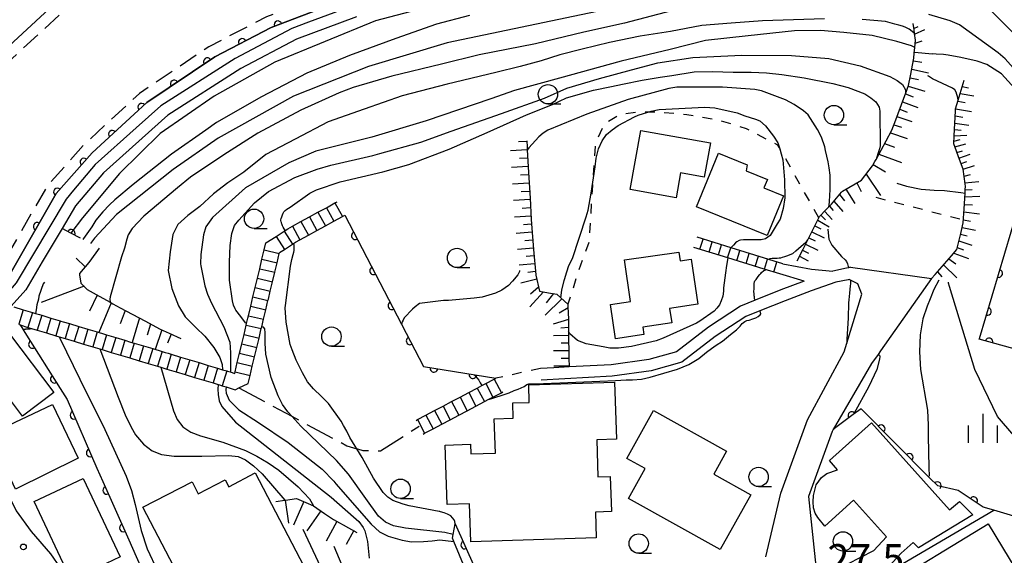
# Model space of a CAD drawing. Extents: x -10000 to -8000, y 97499 to 99000.
# Drawn here: x -8665 to -8538, y 98798 to 98868 of the extents above; entities that cross this region are included whole.
import ezdxf

# ---------------------------------------------------------------- set-up
doc = ezdxf.new("R2010")
doc.units = 0
for name, pattern in [('E', [5, 3.75, -1.25]), ('G', [3.75, 2.5, -1.25]), ('I', [2.5, 1.25, -1.25])]:
    doc.linetypes.add(name, pattern=pattern)
for name, color, linetype in [('2101000', 3, 'Continuous'), ('2103000', 6, 'E'), ('2213000', 2, 'G'), ('2214000', 3, 'Continuous'), ('2214990', 3, 'Continuous'), ('3001000', 3, 'Continuous'), ('3002000', 6, 'Continuous'), ('6101110', 2, 'Continuous'), ('6101990', 2, 'Continuous'), ('6110000', 4, 'Continuous'), ('6110110', 4, 'Continuous'), ('6110120', 2, 'Continuous'), ('6130990', 4, 'Continuous'), ('6301000', 2, 'I'), ('6331000', 2, 'Continuous'), ('6334000', 2, 'Continuous'), ('7101000', 4, 'Continuous'), ('7102000', 2, 'Continuous'), ('7201110', 2, 'Continuous'), ('7201990', 2, 'Continuous'), ('7312000', 4, 'Continuous')]:
    doc.layers.add(name, color=color, linetype=linetype)
doc.layers.get('0').off()
doc.styles.add('ROMANS', font='romans')

# ---------------------------------------------------------------- blocks, each defined once
blk = doc.blocks.new('633100')
at = {"layer": '6331000'}
blk.add_lwpolyline([(0, -0.5), (0.67, -0.5)], dxfattribs=at)
blk.add_circle((0, 0), 0.5, dxfattribs=at)
blk = doc.blocks.new('633400')
at = {"layer": '6334000'}
for points in [[(0, -0.75), (0, 0.75)], [(-0.75, -0.75), (-0.75, 0.15)], [(0.75, -0.75), (0.75, 0.15)]]:
    blk.add_lwpolyline(points, dxfattribs=at)
blk = doc.blocks.new('M07')
blk.add_arc((0, 0), 0.5, 180, 0)

msp = doc.modelspace()

# ---------------------------------------------------------------- linework, layer by layer
at = {"layer": '2101000', "flags": 128}
for points in [[(-8395.37, 98922.29), (-8422.38, 98918.73), (-8477.55, 98910.69), (-8520.21, 98904.14), (-8525.08, 98904.41), (-8535.44, 98902.91), (-8535.35, 98901.81), (-8577.58, 98895.45), (-8600.28, 98892.05), (-8617.93, 98888.99), (-8629.01, 98886.07), (-8639.15, 98882.95), (-8648.75, 98877.96), (-8659.48, 98870.72), (-8668.16, 98862.72), (-8674.59, 98855.46), (-8680.72, 98844.78), (-8684.64, 98837.65), (-8689.5, 98828.82), (-8693.03, 98833.91), (-8696.42, 98847.94), (-8703.44, 98862.56)], [(-8669.27, 98829.3), (-8668.38, 98830.93), (-8665.97, 98835.32), (-8660.3, 98845.2), (-8655.65, 98850.46), (-8648.6, 98856.95), (-8639.79, 98862.89), (-8632.49, 98866.69), (-8624.56, 98869.7)], [(-8621.94, 98869.5), (-8627.68, 98867.36), (-8629.83, 98866.55), (-8637.17, 98862.67), (-8646.77, 98856.55), (-8649.96, 98853.69), (-8655.26, 98848.93), (-8658.05, 98845.63), (-8659.04, 98844.45), (-8665.47, 98833.61), (-8667.93, 98830.82), (-8669.27, 98829.3)], [(-8621.45, 98868.08), (-8629.22, 98865.18), (-8636.41, 98861.37), (-8645.86, 98855.35), (-8654.18, 98847.88), (-8657.81, 98843.58), (-8659.55, 98840.66), (-8662.12, 98836.32), (-8664.25, 98832.72), (-8666.12, 98830.6)], [(-8665.77, 98830.5), (-8664.58, 98830.14), (-8663.38, 98829.78), (-8662.98, 98829.66), (-8662.49, 98829.51), (-8662.18, 98829.42), (-8660.99, 98829.06), (-8659.79, 98828.7), (-8659.7, 98828.67), (-8659.39, 98828.58), (-8658.59, 98828.34), (-8657.39, 98827.98), (-8656.2, 98827.62), (-8655, 98827.26), (-8654.07, 98826.98), (-8653.8, 98826.9), (-8652.61, 98826.54), (-8651.41, 98826.18), (-8650.68, 98825.96), (-8650.21, 98825.82), (-8649.02, 98825.46), (-8647.82, 98825.1), (-8646.62, 98824.74), (-8646.22, 98824.62), (-8645.84, 98824.5), (-8645.43, 98824.38), (-8644.23, 98824.02), (-8643.03, 98823.66), (-8641.83, 98823.3), (-8640.64, 98822.93), (-8639.44, 98822.57), (-8638.8, 98822.38), (-8638.24, 98822.21), (-8638.13, 98822.18), (-8637.81, 98822.08), (-8637.22, 98821.9), (-8637.17, 98822.08), (-8636.88, 98823.29), (-8636.59, 98824.51), (-8636.52, 98824.8), (-8636.3, 98825.72), (-8636.01, 98826.94), (-8635.72, 98828.16), (-8635.67, 98828.36), (-8635.51, 98829.03), (-8635.43, 98829.37), (-8635.14, 98830.59), (-8634.85, 98831.8), (-8634.56, 98833.02), (-8634.27, 98834.23), (-8634.19, 98834.55), (-8633.98, 98835.45), (-8633.69, 98836.67), (-8633.4, 98837.88), (-8633.18, 98838.79), (-8631.86, 98839.64), (-8630.81, 98840.31), (-8630.69, 98840.39), (-8630.36, 98840.6), (-8629.73, 98840.94), (-8628.64, 98841.55), (-8627.54, 98842.15), (-8626.45, 98842.75), (-8625.35, 98843.35), (-8624.26, 98843.96), (-8623.94, 98844.13)], [(-8665.1, 98828.21), (-8664.99, 98828.18), (-8663.96, 98827.86), (-8663.51, 98827.73), (-8662.76, 98827.5), (-8661.56, 98827.14), (-8660.37, 98826.78), (-8659.91, 98826.65), (-8659.17, 98826.42), (-8657.97, 98826.06), (-8656.77, 98825.7), (-8655.58, 98825.34), (-8654.65, 98825.06), (-8654.38, 98824.98), (-8653.18, 98824.62), (-8651.99, 98824.26), (-8650.79, 98823.9), (-8649.59, 98823.54), (-8648.4, 98823.18), (-8647.2, 98822.82), (-8646.78, 98822.7), (-8646, 98822.46), (-8644.8, 98822.1), (-8643.61, 98821.74), (-8642.41, 98821.38), (-8641.21, 98821.02), (-8640.02, 98820.66), (-8639.35, 98820.46), (-8639.2, 98820.41), (-8638.82, 98820.3), (-8638.3, 98820.14), (-8637.14, 98819.79), (-8637.07, 98819.82), (-8636.68, 98820.02), (-8635.47, 98820.61), (-8635.23, 98821.61), (-8634.94, 98822.83), (-8634.65, 98824.04), (-8634.36, 98825.26), (-8634.07, 98826.47), (-8633.86, 98827.33), (-8633.78, 98827.69), (-8633.72, 98827.94), (-8633.49, 98828.91), (-8633.2, 98830.12), (-8632.91, 98831.34), (-8632.86, 98831.52), (-8632.61, 98832.55), (-8632.32, 98833.77), (-8632.03, 98834.99), (-8631.74, 98836.2), (-8631.45, 98837.42), (-8631.42, 98837.54), (-8630.78, 98837.95), (-8629.73, 98838.63), (-8629.61, 98838.71), (-8629.34, 98838.88), (-8628.77, 98839.19), (-8627.67, 98839.79), (-8626.58, 98840.4), (-8625.48, 98841), (-8624.39, 98841.6), (-8623.29, 98842.2), (-8622.98, 98842.38)], [(-8566.3, 98836.08), (-8568.1, 98836.64), (-8572.99, 98838.15), (-8577.4, 98839.52)], [(-8563.54, 98833.85), (-8566.71, 98834.77), (-8568.7, 98835.39), (-8573.42, 98836.85), (-8577.81, 98838.21)], [(-8566.3, 98836.08), (-8562.58, 98835.37), (-8559.83, 98835.14)], [(-8557.53, 98835.64), (-8547.05, 98834.17), (-8553.65, 98824.82), (-8553.97, 98824.36), (-8554.82, 98823.16), (-8559.79, 98814.65), (-8559.94, 98814.39), (-8563, 98805.98), (-8561.59, 98792.84), (-8556.22, 98782.68), (-8554.18, 98779.67), (-8549.71, 98776.45), (-8544.71, 98772.1), (-8544.49, 98771.92), (-8542.46, 98767.59), (-8538.42, 98755.56), (-8535.24, 98753.85)], [(-8557.53, 98835.64), (-8557.81, 98835.58), (-8558.08, 98835.52), (-8559.83, 98835.14)], [(-8563.54, 98833.85), (-8566.55, 98832.7), (-8569.88, 98831.37), (-8571.78, 98830.61), (-8575.91, 98827.9), (-8580.06, 98824.7), (-8583.62, 98823.71), (-8588.53, 98823.02), (-8593.95, 98822.73), (-8595.93, 98822.62), (-8597.65, 98822.52)], [(-8568.49, 98798.14), (-8566.56, 98806.41), (-8563.12, 98815.88), (-8558.37, 98824.69), (-8558.02, 98825.81), (-8556.07, 98832.17), (-8556.62, 98833.49), (-8557.54, 98833.96), (-8557.74, 98834.06), (-8557.87, 98834.03), (-8559.43, 98833.69), (-8562.62, 98832.59), (-8566.01, 98831.3), (-8569.28, 98830), (-8571.08, 98829.28), (-8575.04, 98826.68), (-8579.37, 98823.34), (-8583.32, 98822.24), (-8588.38, 98821.53), (-8597.57, 98821.03)], [(-8667.58, 98828.95), (-8668.04, 98828.44), (-8674.34, 98816.96), (-8671.86, 98814.43), (-8669.88, 98812.22), (-8668.04, 98809.52), (-8666.87, 98806.95), (-8665.48, 98804.12), (-8663.55, 98801.44), (-8661.05, 98798.54), (-8658.54, 98794.91), (-8656.82, 98791.64), (-8656.35, 98788.68)]]:
    msp.add_lwpolyline(points, dxfattribs=at)
at = {"layer": '2103000', "flags": 128}
msp.add_lwpolyline([(-8636.68, 98820.02), (-8629.84, 98816.36), (-8622.72, 98812.54), (-8621.42, 98812.14), (-8621.33, 98812.11), (-8620.65, 98811.9), (-8618.36, 98811.89), (-8613.35, 98815.05)], dxfattribs=at)
at = {"layer": '2213000', "flags": 128}
for points in [[(-8000, 98904.47), (-8000.28, 98904.46), (-8022.96, 98904.8), (-8046.74, 98905.53), (-8074.1, 98906.66), (-8109.32, 98908.22), (-8149.6, 98910), (-8184.07, 98911.55), (-8216.11, 98912.9), (-8220.71, 98913.05), (-8246.88, 98914.36), (-8261.58, 98915.13), (-8292.39, 98916.74), (-8334.34, 98918.3), (-8364.51, 98919.83), (-8386.24, 98920.73), (-8392.72, 98920.96), (-8395.22, 98920.8), (-8422.18, 98917.25), (-8477.33, 98909.2), (-8535.69, 98900.24), (-8577.36, 98893.97), (-8600.05, 98890.57), (-8617.61, 98887.52), (-8628.6, 98884.63), (-8638.58, 98881.56), (-8647.98, 98876.67), (-8658.55, 98869.54), (-8667.09, 98861.67), (-8673.36, 98854.58), (-8679.92, 98843.15), (-8687.95, 98828.54), (-8689.5, 98828.82)], [(-8537.67, 98885.28), (-8537.97, 98886.35), (-8538.34, 98886.54), (-8539.1, 98886.58), (-8575.43, 98881.12), (-8597.97, 98877.74), (-8608.34, 98875.94), (-8618.98, 98873.35), (-8625.09, 98871.11), (-8633.1, 98868.06), (-8640.56, 98864.18), (-8649.54, 98858.14), (-8656.72, 98851.51), (-8661.52, 98846.08), (-8667.28, 98836.05), (-8675.68, 98820.75), (-8675.9, 98819.27), (-8675.72, 98818.51), (-8674.34, 98816.96)]]:
    msp.add_lwpolyline(points, dxfattribs=at)
at = {"layer": '2214000', "flags": 128}
for points in [[(-8665.77, 98830.5), (-8664.58, 98830.14), (-8663.38, 98829.78), (-8662.98, 98829.66), (-8662.49, 98829.51), (-8662.18, 98829.42), (-8660.99, 98829.06), (-8659.79, 98828.7), (-8659.7, 98828.67), (-8659.39, 98828.58), (-8658.59, 98828.34), (-8657.39, 98827.98), (-8656.2, 98827.62), (-8655, 98827.26), (-8654.07, 98826.98), (-8653.8, 98826.9), (-8652.61, 98826.54), (-8651.41, 98826.18), (-8650.68, 98825.96), (-8650.21, 98825.82), (-8649.02, 98825.46), (-8647.82, 98825.1), (-8646.62, 98824.74), (-8646.22, 98824.62), (-8645.84, 98824.5), (-8645.43, 98824.38), (-8644.23, 98824.02), (-8643.03, 98823.66), (-8641.83, 98823.3), (-8640.64, 98822.93), (-8639.44, 98822.57), (-8638.8, 98822.38), (-8638.24, 98822.21), (-8638.13, 98822.18), (-8637.81, 98822.08), (-8637.22, 98821.9), (-8637.17, 98822.08), (-8636.88, 98823.29), (-8636.59, 98824.51), (-8636.52, 98824.8), (-8636.3, 98825.72), (-8636.01, 98826.94), (-8635.72, 98828.16), (-8635.67, 98828.36), (-8635.51, 98829.03), (-8635.43, 98829.37), (-8635.14, 98830.59), (-8634.85, 98831.8), (-8634.56, 98833.02), (-8634.27, 98834.23), (-8634.19, 98834.55), (-8633.98, 98835.45), (-8633.69, 98836.67), (-8633.4, 98837.88), (-8633.18, 98838.79), (-8631.86, 98839.64), (-8630.81, 98840.31), (-8630.69, 98840.39), (-8630.36, 98840.6), (-8629.73, 98840.94), (-8628.64, 98841.55), (-8627.54, 98842.15), (-8626.45, 98842.75), (-8625.35, 98843.35), (-8624.26, 98843.96), (-8623.94, 98844.13)], [(-8665.1, 98828.21), (-8664.99, 98828.18), (-8663.96, 98827.86), (-8663.51, 98827.73), (-8662.76, 98827.5), (-8661.56, 98827.14), (-8660.37, 98826.78), (-8659.91, 98826.65), (-8659.17, 98826.42), (-8657.97, 98826.06), (-8656.77, 98825.7), (-8655.58, 98825.34), (-8654.65, 98825.06), (-8654.38, 98824.98), (-8653.18, 98824.62), (-8651.99, 98824.26), (-8650.79, 98823.9), (-8649.59, 98823.54), (-8648.4, 98823.18), (-8647.2, 98822.82), (-8646.78, 98822.7), (-8646, 98822.46), (-8644.8, 98822.1), (-8643.61, 98821.74), (-8642.41, 98821.38), (-8641.21, 98821.02), (-8640.02, 98820.66), (-8639.35, 98820.46), (-8639.2, 98820.41), (-8638.82, 98820.3), (-8638.3, 98820.14), (-8637.14, 98819.79), (-8637.07, 98819.82), (-8636.68, 98820.02), (-8635.47, 98820.61), (-8635.23, 98821.61), (-8634.94, 98822.83), (-8634.65, 98824.04), (-8634.36, 98825.26), (-8634.07, 98826.47), (-8633.86, 98827.33), (-8633.78, 98827.69), (-8633.72, 98827.94), (-8633.49, 98828.91), (-8633.2, 98830.12), (-8632.91, 98831.34), (-8632.86, 98831.52), (-8632.61, 98832.55), (-8632.32, 98833.77), (-8632.03, 98834.99), (-8631.74, 98836.2), (-8631.45, 98837.42), (-8631.42, 98837.54), (-8630.78, 98837.95), (-8629.73, 98838.63), (-8629.61, 98838.71), (-8629.34, 98838.88), (-8628.77, 98839.19), (-8627.67, 98839.79), (-8626.58, 98840.4), (-8625.48, 98841), (-8624.39, 98841.6), (-8623.29, 98842.2), (-8622.98, 98842.38)], [(-8566.3, 98836.08), (-8568.1, 98836.64), (-8572.99, 98838.15), (-8577.4, 98839.52)], [(-8566.71, 98834.77), (-8568.7, 98835.39), (-8573.42, 98836.85), (-8577.81, 98838.21)], [(-8613.76, 98815.82), (-8613.58, 98815.92), (-8612.47, 98816.5), (-8611.37, 98817.08), (-8610.26, 98817.67), (-8609.15, 98818.25), (-8608.05, 98818.84), (-8606.94, 98819.42), (-8605.84, 98820), (-8605.26, 98820.31), (-8604.73, 98820.59), (-8603.63, 98821.17), (-8603.44, 98821.27)], [(-8612.83, 98814.05), (-8612.64, 98814.15), (-8611.54, 98814.73), (-8610.43, 98815.32), (-8609.33, 98815.9), (-8608.22, 98816.48), (-8607.12, 98817.07), (-8606.01, 98817.65), (-8604.9, 98818.24), (-8604.32, 98818.54), (-8603.8, 98818.82), (-8602.69, 98819.4), (-8602.51, 98819.5)]]:
    msp.add_lwpolyline(points, dxfattribs=at)
at = {"layer": '2214990', "flags": 128}
for points in [[(-8624.26, 98843.96), (-8623.29, 98842.2)], [(-8626.45, 98842.75), (-8625.48, 98841)], [(-8625.35, 98843.35), (-8624.39, 98841.6)], [(-8628.64, 98841.55), (-8627.67, 98839.79)], [(-8627.54, 98842.15), (-8626.58, 98840.4)], [(-8630.81, 98840.31), (-8629.73, 98838.63)], [(-8629.73, 98840.94), (-8628.77, 98839.19)], [(-8631.86, 98839.64), (-8630.78, 98837.95)], [(-8577.03, 98837.97), (-8576.63, 98839.28)], [(-8575.84, 98837.6), (-8575.43, 98838.91)], [(-8633.4, 98837.88), (-8631.45, 98837.42)], [(-8574.64, 98837.23), (-8574.24, 98838.54)], [(-8573.45, 98836.86), (-8573.04, 98838.17)], [(-8572.26, 98836.49), (-8571.85, 98837.8)], [(-8633.69, 98836.67), (-8631.74, 98836.2)], [(-8571.06, 98836.12), (-8570.66, 98837.43)], [(-8569.87, 98835.75), (-8569.46, 98837.06)], [(-8568.68, 98835.38), (-8568.27, 98836.69)], [(-8567.48, 98835.01), (-8567.08, 98836.32)], [(-8633.98, 98835.45), (-8632.03, 98834.99)], [(-8634.27, 98834.23), (-8632.32, 98833.77)], [(-8634.56, 98833.02), (-8632.61, 98832.55)], [(-8634.85, 98831.8), (-8632.91, 98831.34)], [(-8664.58, 98830.14), (-8665.14, 98828.27), (-8665.15, 98828.22)], [(-8635.14, 98830.59), (-8633.2, 98830.12)], [(-8663.38, 98829.78), (-8663.96, 98827.86)], [(-8662.18, 98829.42), (-8662.76, 98827.5)], [(-8660.99, 98829.06), (-8661.56, 98827.14)], [(-8659.79, 98828.7), (-8660.37, 98826.78)], [(-8635.43, 98829.37), (-8633.49, 98828.91)], [(-8658.59, 98828.34), (-8659.17, 98826.42)], [(-8657.39, 98827.98), (-8657.97, 98826.06)], [(-8656.2, 98827.62), (-8656.77, 98825.7)], [(-8655, 98827.26), (-8655.58, 98825.34)], [(-8635.72, 98828.16), (-8633.78, 98827.69)], [(-8653.8, 98826.9), (-8654.38, 98824.98)], [(-8652.61, 98826.54), (-8653.18, 98824.62)], [(-8651.41, 98826.18), (-8651.99, 98824.26)], [(-8636.01, 98826.94), (-8634.07, 98826.47)], [(-8650.21, 98825.82), (-8650.79, 98823.9)], [(-8649.02, 98825.46), (-8649.59, 98823.54)], [(-8647.82, 98825.1), (-8648.4, 98823.18)], [(-8646.62, 98824.74), (-8647.2, 98822.82)], [(-8636.3, 98825.72), (-8634.36, 98825.26)], [(-8645.43, 98824.38), (-8646, 98822.46)], [(-8644.23, 98824.02), (-8644.8, 98822.1)], [(-8643.03, 98823.66), (-8643.61, 98821.74)], [(-8636.59, 98824.51), (-8634.65, 98824.04)], [(-8641.83, 98823.3), (-8642.41, 98821.38)], [(-8640.64, 98822.93), (-8641.21, 98821.02)], [(-8639.44, 98822.57), (-8640.02, 98820.66)], [(-8638.24, 98822.21), (-8638.82, 98820.3)], [(-8636.88, 98823.29), (-8634.94, 98822.83)], [(-8637.17, 98822.08), (-8635.23, 98821.61)], [(-8603.63, 98821.17), (-8602.69, 98819.4)], [(-8605.84, 98820), (-8604.9, 98818.24)], [(-8604.73, 98820.59), (-8603.8, 98818.82)], [(-8608.05, 98818.84), (-8607.12, 98817.07)], [(-8606.94, 98819.42), (-8606.01, 98817.65)], [(-8611.37, 98817.08), (-8610.43, 98815.32)], [(-8610.26, 98817.67), (-8609.33, 98815.9)], [(-8609.15, 98818.25), (-8608.22, 98816.48)], [(-8613.58, 98815.92), (-8612.64, 98814.15)], [(-8612.47, 98816.5), (-8611.54, 98814.73)]]:
    msp.add_lwpolyline(points, dxfattribs=at)
at = {"layer": '3001000', "flags": 128}
for points in [[(-8576.46, 98847.32), (-8579.54, 98847.86), (-8580.11, 98844.64), (-8586.05, 98845.7), (-8584.69, 98853.34), (-8575.68, 98851.73)], [(-8574.63, 98850.42), (-8570.93, 98848.91), (-8571.05, 98848.11), (-8568.3, 98847), (-8568.74, 98845.91), (-8566.21, 98844.88), (-8568.31, 98839.73), (-8577.46, 98843.46)], [(-8579.59, 98836.49), (-8578.16, 98836.7), (-8577.31, 98830.86), (-8580.95, 98830.32), (-8580.67, 98828.43), (-8584.43, 98827.88), (-8584.29, 98826.92), (-8587.95, 98826.38), (-8588.6, 98830.82), (-8585.99, 98831.2), (-8586.78, 98836.58), (-8579.76, 98837.61)], [(-8664.68, 98816.37), (-8670.41, 98823.97), (-8666.37, 98827.02), (-8660.63, 98819.41)], [(-8606.82, 98805.01), (-8609.71, 98804.91), (-8609.97, 98812.62), (-8606.72, 98812.72), (-8606.68, 98811.48), (-8603.49, 98811.58), (-8603.64, 98816.02), (-8601.18, 98816.1), (-8601.25, 98818.07), (-8599.11, 98818.14), (-8599.18, 98820.41), (-8588.08, 98820.77), (-8587.84, 98813.37), (-8590.38, 98813.29), (-8590.22, 98808.5), (-8588.63, 98808.55), (-8588.48, 98804), (-8590.54, 98803.94), (-8590.44, 98800.6), (-8606.66, 98800.08)], [(-8657.45, 98810.93), (-8665.59, 98806.89), (-8668.94, 98814.04), (-8660.77, 98817.85)], [(-8584.13, 98809.58), (-8586.48, 98810.89), (-8583.04, 98817.09), (-8573.59, 98811.84), (-8575.25, 98808.85), (-8570.46, 98806.19), (-8574.39, 98799.11), (-8586.28, 98805.71)], [(-8559.23, 98809.42), (-8560.28, 98810.6), (-8554.82, 98815.49), (-8544.73, 98804.22), (-8543.44, 98805.31), (-8541.72, 98803.59), (-8548.77, 98799.3), (-8549.42, 98800.02), (-8550.99, 98798.61), (-8553.15, 98796.31), (-8558.2, 98793.7), (-8559.58, 98796.36), (-8554.53, 98798.98), (-8552.89, 98800.73), (-8557.14, 98805.48), (-8560.88, 98802.13), (-8561.77, 98803.23), (-8562.14, 98803.8), (-8562.34, 98804.49), (-8562.38, 98805.26), (-8562.33, 98806.09), (-8561.99, 98807.47), (-8561.3, 98808.41), (-8560.6, 98808.94)], [(-8663.18, 98805.3), (-8656.84, 98808.3), (-8652.04, 98798.14), (-8658.39, 98795.15)], [(-8553.76, 98793.88), (-8539.72, 98802.4), (-8534.16, 98793.24), (-8548.2, 98784.72)]]:
    msp.add_lwpolyline(points, close=True, dxfattribs=at)
at = {"layer": '3002000', "flags": 128}
msp.add_lwpolyline([(-8634.57, 98809.01), (-8620.33, 98781.7), (-8622.37, 98780.64), (-8621.83, 98779.58), (-8630.87, 98774.87), (-8631.89, 98776.84), (-8636.27, 98774.56), (-8638.92, 98779.63), (-8636.69, 98780.79), (-8649.08, 98804.56), (-8642.74, 98807.87), (-8641.93, 98806.32), (-8638.46, 98808.13), (-8637.99, 98807.23)], close=True, dxfattribs=at)
at = {"layer": '6101110', "flags": 128}
for points in [[(-8564.44, 98836.45), (-8563.69, 98837.96), (-8563.08, 98839.17), (-8562.34, 98840.64), (-8561.64, 98842.04), (-8561.55, 98842.22), (-8560.69, 98843.12), (-8560.36, 98843.47), (-8560.02, 98843.82), (-8558.7, 98845.37), (-8558.6, 98845.49), (-8556.13, 98846.91), (-8554.7, 98848.75), (-8554.38, 98849.35), (-8554.24, 98849.61), (-8552.95, 98852), (-8552.2, 98853.4), (-8551.7, 98854.72), (-8550.65, 98857.54), (-8550.44, 98858.11), (-8550.05, 98859.16), (-8549.8, 98860.41), (-8549.34, 98862.71), (-8549.29, 98863.37), (-8549.23, 98864.07), (-8549.15, 98865.04), (-8549.27, 98865.92), (-8549.33, 98866.36), (-8549.44, 98867.2)], [(-8547.05, 98834.17), (-8546.61, 98834.69), (-8544.49, 98837.13), (-8543.79, 98837.94), (-8543.29, 98840.03), (-8542.96, 98841.41), (-8542.85, 98843.22), (-8542.73, 98845.22), (-8542.7, 98845.7), (-8542.67, 98846.08), (-8542.72, 98846.44), (-8542.98, 98848.33), (-8543.44, 98849.57), (-8544.18, 98851.61), (-8544.13, 98852.67), (-8543.97, 98855.9), (-8543.95, 98856.16), (-8543.62, 98857.27), (-8543.1, 98859), (-8542.84, 98859.86)], [(-8599.43, 98852.02), (-8599.39, 98851.25), (-8599.37, 98850.82), (-8599.2, 98847.92), (-8599.01, 98844.59), (-8598.86, 98841.83), (-8598.81, 98841.26), (-8598.54, 98837.94), (-8598.27, 98834.65), (-8598.26, 98834.62), (-8597.8, 98832.55), (-8596.6, 98832.33), (-8595.54, 98832.14), (-8595.02, 98831.68), (-8594.11, 98830.87), (-8594.1, 98830.52), (-8594.04, 98828.91), (-8594.02, 98827.31), (-8594.02, 98827.19), (-8593.97, 98823.85), (-8593.95, 98822.73)], [(-8654.74, 98838.11), (-8655.19, 98837.49), (-8656.08, 98836.24), (-8657.31, 98834.81), (-8657.29, 98834.66), (-8657.11, 98833.58), (-8656.29, 98832.76), (-8655.14, 98832.11), (-8653.34, 98831.1), (-8653, 98830.91), (-8652.02, 98830.39), (-8648.86, 98828.7), (-8646.85, 98827.63), (-8645.68, 98827.09), (-8644.18, 98826.4)]]:
    msp.add_lwpolyline(points, dxfattribs=at)
at = {"layer": '6101990', "flags": 128}
for points in [[(-8549.35, 98866.54), (-8548.79, 98866.81)], [(-8549.25, 98865.81), (-8547.91, 98866.43)], [(-8549.18, 98864.64), (-8548.29, 98864.94)], [(-8549.28, 98863.47), (-8546.94, 98863.28)], [(-8549.41, 98862.36), (-8548.31, 98862.18)], [(-8549.63, 98861.27), (-8547.44, 98860.82)], [(-8549.85, 98860.17), (-8548.76, 98859.94)], [(-8550.45, 98858.08), (-8549.42, 98857.69)], [(-8550.08, 98859.08), (-8547.94, 98858.42)], [(-8543.36, 98858.15), (-8541.6, 98857.85)], [(-8543.09, 98859.02), (-8542.28, 98858.87)], [(-8550.82, 98857.07), (-8548.83, 98856.3)], [(-8543.65, 98857.15), (-8542.7, 98856.98)], [(-8551.18, 98856.12), (-8550.21, 98855.73)], [(-8543.95, 98856.15), (-8541.9, 98855.79)], [(-8551.94, 98854.09), (-8550.95, 98853.77)], [(-8551.54, 98855.16), (-8549.6, 98854.52)], [(-8544.05, 98854.31), (-8542.22, 98854.04)], [(-8544, 98855.23), (-8543.02, 98855.08)], [(-8552.39, 98853.05), (-8550.23, 98852.3)], [(-8544.13, 98852.67), (-8542.5, 98852.76)], [(-8544.09, 98853.49), (-8543.24, 98853.38)], [(-8599.43, 98851.93), (-8600.51, 98851.87)], [(-8553.13, 98851.67), (-8551.86, 98851.2)], [(-8544.16, 98851.95), (-8543.37, 98852.17)], [(-8544.04, 98851.24), (-8542.63, 98851.63)], [(-8599.37, 98850.85), (-8601.53, 98850.72)], [(-8553.87, 98850.3), (-8550.95, 98849.21)], [(-8543.78, 98850.51), (-8543.06, 98850.73)], [(-8543.52, 98849.78), (-8542.06, 98850.29)], [(-8599.31, 98849.77), (-8600.39, 98849.71)], [(-8554.6, 98848.93), (-8553.02, 98847.98)], [(-8543.25, 98849.06), (-8542.51, 98849.32)], [(-8599.24, 98848.69), (-8601.4, 98848.57)], [(-8555.53, 98847.68), (-8553.67, 98844.95)], [(-8542.98, 98848.33), (-8541.52, 98848.83)], [(-8599.12, 98846.54), (-8601.27, 98846.41)], [(-8599.18, 98847.61), (-8600.26, 98847.55)], [(-8556.72, 98846.57), (-8556.15, 98845.46)], [(-8542.86, 98847.44), (-8542.02, 98847.63)], [(-8542.74, 98846.55), (-8540.94, 98846.75)], [(-8599.06, 98845.46), (-8600.14, 98845.4)], [(-8558.15, 98845.75), (-8556.98, 98843.88)], [(-8542.7, 98845.66), (-8541.79, 98845.7)], [(-8599, 98844.39), (-8601.15, 98844.26)], [(-8559.69, 98844.2), (-8558.55, 98842.85)], [(-8558.98, 98845.04), (-8558.31, 98844.24)], [(-8542.76, 98844.76), (-8540.8, 98844.84)], [(-8598.94, 98843.33), (-8600.01, 98843.26)], [(-8560.9, 98842.9), (-8559.91, 98841.81)], [(-8560.28, 98843.54), (-8559.77, 98842.97)], [(-8542.88, 98842.8), (-8540.84, 98842.54)], [(-8542.82, 98843.78), (-8541.77, 98843.73)], [(-8598.88, 98842.26), (-8601.01, 98842.12)], [(-8561.78, 98841.75), (-8560.32, 98840.88)], [(-8561.4, 98842.37), (-8560.79, 98841.79)], [(-8542.94, 98841.78), (-8542.03, 98841.62)], [(-8598.72, 98840.18), (-8600.8, 98840)], [(-8598.81, 98841.22), (-8599.85, 98841.13)], [(-8562.55, 98840.23), (-8560.95, 98839.45)], [(-8562.16, 98840.99), (-8561.38, 98840.62)], [(-8543.11, 98840.78), (-8541.37, 98840.44)], [(-8598.64, 98839.15), (-8599.67, 98839.06)], [(-8562.95, 98839.44), (-8562.13, 98839.04)], [(-8543.52, 98839.06), (-8541.86, 98838.52)], [(-8543.32, 98839.92), (-8542.46, 98839.71)], [(-8598.56, 98838.13), (-8600.61, 98837.95)], [(-8563.74, 98837.86), (-8563, 98837.46)], [(-8563.35, 98838.64), (-8561.79, 98837.84)], [(-8544.18, 98837.48), (-8542.29, 98836.78)], [(-8543.73, 98838.2), (-8542.91, 98837.91)], [(-8656.56, 98835.68), (-8657.74, 98836.81)], [(-8598.47, 98837.11), (-8599.49, 98837.02)], [(-8564.13, 98837.07), (-8563.02, 98836.47)], [(-8544.84, 98836.72), (-8543.91, 98836.09)], [(-8598.39, 98836.1), (-8600.42, 98835.91)], [(-8598.31, 98835.08), (-8599.31, 98834.96)], [(-8546.29, 98835.06), (-8545.74, 98834.41)], [(-8545.51, 98835.96), (-8543.81, 98834.28)], [(-8598.14, 98834.08), (-8600.2, 98833.57)], [(-8656.71, 98833.18), (-8662.24, 98831.07)], [(-8597.26, 98832.45), (-8599.02, 98830.51)], [(-8597.91, 98833.05), (-8598.95, 98832.16)], [(-8655.01, 98832.03), (-8655.98, 98829.94)], [(-8594.88, 98831.56), (-8597.04, 98829.42)], [(-8595.97, 98832.22), (-8596.92, 98831.04)], [(-8653.2, 98831.02), (-8654.78, 98827.19)], [(-8651.37, 98830.04), (-8652.03, 98828.3)], [(-8594.09, 98830.39), (-8595.22, 98829.71)], [(-8649.55, 98829.07), (-8650.5, 98825.91)], [(-8594.04, 98828.87), (-8596.02, 98828.29)], [(-8648.09, 98828.29), (-8648.52, 98826.86)], [(-8646.63, 98827.53), (-8647.49, 98825)], [(-8594.03, 98827.84), (-8595.02, 98827.77)], [(-8645.42, 98826.97), (-8645.91, 98825.82)], [(-8594.01, 98826.81), (-8595.99, 98826.76)], [(-8593.98, 98824.83), (-8595.96, 98824.8)], [(-8594, 98825.82), (-8594.99, 98825.8)], [(-8593.97, 98823.84), (-8594.96, 98823.82)], [(-8593.95, 98822.85), (-8595.93, 98822.82)]]:
    msp.add_lwpolyline(points, dxfattribs=at)
at = {"layer": '6110000', "flags": 128}
for points in [[(-8537.67, 98885.28), (-8575.2, 98879.63), (-8597.73, 98876.26), (-8608.03, 98874.47), (-8618.55, 98871.91), (-8624.56, 98869.7), (-8632.49, 98866.69), (-8639.79, 98862.89), (-8648.6, 98856.95), (-8655.65, 98850.46), (-8660.3, 98845.2), (-8665.97, 98835.32), (-8668.38, 98830.93), (-8669.27, 98829.3)], [(-8512.67, 98819.64), (-8512.94, 98818.84), (-8513.85, 98816.19), (-8513.88, 98816.1), (-8517.21, 98817.03), (-8517.65, 98817.15), (-8535.43, 98822.12), (-8534.84, 98824.65), (-8540.91, 98826.32), (-8540.88, 98826.42), (-8534.31, 98848.49), (-8531.93, 98847.9), (-8529.83, 98847.38), (-8528.84, 98850.66), (-8526.99, 98856.8), (-8526.63, 98857.99), (-8525.63, 98861.32), (-8524.33, 98865.61), (-8529.31, 98873.65), (-8533.07, 98879.7), (-8535.56, 98883.72)], [(-8622.98, 98842.38), (-8612.79, 98822.78), (-8603.44, 98821.27)], [(-8657.17, 98839.4), (-8658.42, 98840.06), (-8659.55, 98840.66)], [(-8664.99, 98828.18), (-8664.15, 98826.86), (-8659.79, 98819.94), (-8658.88, 98818.5), (-8655.05, 98809.62), (-8654.28, 98807.89), (-8650.93, 98800.34), (-8646.3, 98789.88), (-8646.25, 98789.2), (-8646.02, 98785.32), (-8644.98, 98769.41), (-8644.96, 98769.16), (-8644.9, 98768.16)], [(-8513.68, 98806.12), (-8533.09, 98802.43), (-8538.99, 98804.18), (-8540.39, 98804.6), (-8543.64, 98806.74), (-8546.27, 98807.33), (-8547.37, 98808.44), (-8556.15, 98817.32), (-8557.19, 98816.56), (-8559.79, 98814.65)]]:
    msp.add_lwpolyline(points, dxfattribs=at)
at = {"layer": '6110110', "flags": 128}
msp.add_lwpolyline([(-8608.68, 98802.41), (-8603.54, 98790.81), (-8590.8, 98792.96), (-8585.78, 98794.25)], dxfattribs=at)
at = {"layer": '6110120', "flags": 128}
msp.add_lwpolyline([(-8585.78, 98794.25), (-8585.56, 98793.2), (-8603.63, 98787.55), (-8608.86, 98800.12), (-8609.04, 98800.56), (-8608.95, 98801.04), (-8608.68, 98802.41)], dxfattribs=at)
at = {"layer": '6130990'}
msp.add_circle((-8664.55, 98799.43), 0.375, dxfattribs=at)
at = {"layer": '6301000', "flags": 128}
for points in [[(-8561.64, 98842.04), (-8566.74, 98851.1), (-8566.94, 98851.45), (-8571.02, 98853.56), (-8574.37, 98854.61), (-8578.74, 98855.39), (-8582.32, 98855.71), (-8583.78, 98855.72), (-8584.99, 98855.72), (-8587.4, 98855.39), (-8589.36, 98854.23), (-8590.54, 98851.8), (-8590.76, 98848.86), (-8590.93, 98846.24), (-8591.39, 98838.93), (-8592.75, 98835.12), (-8594.11, 98830.87)], [(-8554.28, 98844.7), (-8542.94, 98841.78)], [(-8597.65, 98822.52), (-8603.44, 98821.27)]]:
    msp.add_lwpolyline(points, dxfattribs=at)
at = {"layer": '7101000', "flags": 128}
for points in [[(-8560.93, 98867.79), (-8568.92, 98867.52), (-8572.99, 98867.25), (-8576.79, 98866.92), (-8580.84, 98866.14), (-8584.77, 98865.55), (-8588.72, 98864.72), (-8592.27, 98863.86), (-8595.17, 98863.15), (-8597.55, 98862.38), (-8600.28, 98861.65), (-8603.42, 98860.87), (-8609.73, 98859.36), (-8615.54, 98857.81), (-8620.46, 98856.1), (-8625.12, 98854.45), (-8629.4, 98852.21), (-8633.18, 98850.23), (-8636.02, 98847.96), (-8638.1, 98846.58), (-8639.97, 98845.14), (-8641.72, 98843.52), (-8643.28, 98842.36), (-8644.56, 98841.19), (-8645.2, 98839.89), (-8645.58, 98837.62), (-8645.81, 98835.22), (-8645.37, 98832.89), (-8644.48, 98830.65), (-8643.64, 98829.24), (-8642.25, 98827.84), (-8641.07, 98826.7), (-8639.92, 98825.24), (-8639.16, 98823.97), (-8638.82, 98823.06), (-8638.8, 98822.38)], [(-8549.27, 98865.92), (-8549.59, 98866.18), (-8549.97, 98866.46), (-8550.31, 98866.65), (-8550.49, 98866.73), (-8550.84, 98866.85), (-8551.29, 98866.97), (-8551.81, 98867.1), (-8553, 98867.44), (-8556.03, 98867.71)], [(-8534.31, 98848.49), (-8534.14, 98849.6), (-8534.08, 98850.5), (-8534.18, 98853.56), (-8534.97, 98856.58), (-8536.3, 98858.78), (-8538.02, 98860.7), (-8539.92, 98861.89), (-8541.15, 98862.33), (-8543.28, 98862.78), (-8544.92, 98863.09), (-8545.52, 98863.18), (-8546.47, 98863.23), (-8546.94, 98863.26)], [(-8595.02, 98831.68), (-8594.89, 98832.69), (-8594.61, 98833.91), (-8594.48, 98834.31), (-8594.48, 98834.35), (-8593.97, 98835.85), (-8593.5, 98836.79), (-8591.74, 98842.17), (-8591.47, 98843.05), (-8591.08, 98845.21), (-8590.57, 98848.63), (-8590.46, 98849.77), (-8590.13, 98850.96), (-8589.69, 98852.01), (-8589.13, 98852.81), (-8588.4, 98853.43), (-8587.59, 98853.98), (-8585.51, 98855.12), (-8585.03, 98855.33), (-8583.78, 98855.72), (-8583.34, 98855.85), (-8582.31, 98856.07), (-8576.4, 98856.35), (-8575.1, 98856.27), (-8572.2, 98855.62), (-8571.2, 98855.25), (-8569.86, 98854.83), (-8569.28, 98854.59), (-8568.54, 98853.93), (-8567.5, 98852.63), (-8566.93, 98851.76), (-8566.74, 98851.1), (-8566.3, 98849.53), (-8566.08, 98846.97), (-8566.03, 98844.63), (-8566.25, 98843.24), (-8566.66, 98841.85), (-8567.02, 98841.24), (-8567.93, 98839.77), (-8568.56, 98839.31), (-8569.1, 98839.19), (-8569.83, 98839.17), (-8570.72, 98839.17), (-8571.12, 98839.17), (-8571.41, 98839.17), (-8571.78, 98839.14), (-8571.96, 98839.12), (-8572.27, 98838.91), (-8572.41, 98838.79), (-8572.68, 98838.52), (-8572.95, 98838.22), (-8572.99, 98838.15)], [(-8573.42, 98836.85), (-8573.58, 98835.88), (-8573.73, 98834.91), (-8573.97, 98832.99), (-8573.98, 98832.53), (-8574.06, 98831.9), (-8574.26, 98831.3), (-8574.51, 98830.79), (-8574.82, 98830.34), (-8575.2, 98829.97), (-8577.03, 98828.66), (-8577.47, 98828.4), (-8581.77, 98826.45), (-8582.71, 98826.12), (-8585.87, 98825.39), (-8587.58, 98825.17), (-8588.68, 98825.15), (-8589.54, 98825.35), (-8591.75, 98825.74), (-8592.86, 98826.15), (-8593.87, 98827.04), (-8594.02, 98827.31)], [(-8639.35, 98820.45), (-8639.41, 98819.87), (-8639.37, 98819.18), (-8639.22, 98818.34), (-8638.87, 98817.6), (-8637.12, 98815.59), (-8624.73, 98805.86), (-8621.83, 98803.34), (-8621.14, 98802.72), (-8620.58, 98801.95), (-8620.36, 98801.5), (-8620.02, 98800.12), (-8619.83, 98797.96)]]:
    msp.add_lwpolyline(points, dxfattribs=at)
at = {"layer": '7102000', "flags": 128}
for points in [[(-8529.31, 98873.65), (-8538.02, 98877.54), (-8542.85, 98879.14), (-8546.6, 98879.46), (-8550.62, 98879.15), (-8573.62, 98875.59), (-8598.8, 98872.02), (-8608.94, 98870.18), (-8618.98, 98867.55), (-8632.03, 98862.2), (-8639.86, 98857.8), (-8646.84, 98852.97), (-8652.11, 98847.77), (-8656.89, 98842.05), (-8658.42, 98840.06)], [(-8584.53, 98869.94), (-8596.3, 98867.49), (-8609.74, 98864.68), (-8619.92, 98861.64), (-8629.61, 98857.77), (-8639.37, 98852.34), (-8645.18, 98848.28), (-8652.5, 98842.46), (-8655.35, 98839.42), (-8655.89, 98838.72)], [(-8606.82, 98868.24), (-8611.1, 98867.12), (-8616.39, 98865.25), (-8622.38, 98863.04), (-8627.89, 98860.77), (-8633.76, 98857.7), (-8639.55, 98854.37), (-8640.94, 98853.39), (-8645.41, 98850.26), (-8650.34, 98846.35), (-8652.73, 98844.38), (-8653.4, 98843.74), (-8654.28, 98842.81), (-8655.16, 98841.74), (-8655.71, 98840.87), (-8656.76, 98839.37), (-8656.87, 98839.24)], [(-8580.69, 98868.83), (-8586.8, 98867.22), (-8592.06, 98866.09), (-8598.32, 98864.57), (-8605.57, 98863.13), (-8610.47, 98861.94), (-8616.9, 98860.38), (-8621.9, 98858.9), (-8623.68, 98858.2), (-8628.66, 98855.97), (-8634.23, 98852.99), (-8638.63, 98850.2), (-8642.95, 98847.29), (-8644.63, 98845.91), (-8648.99, 98842.24), (-8650.5, 98840.67), (-8650.99, 98839.84), (-8651.18, 98839.29), (-8651.47, 98838.13), (-8651.87, 98837), (-8653.34, 98831.81), (-8653.36, 98831.49), (-8653.34, 98831.1)], [(-8531.93, 98847.9), (-8531.78, 98848.2), (-8531.56, 98848.73), (-8531.38, 98849.35), (-8531.28, 98850.03), (-8531.35, 98850.73), (-8531.93, 98853.67), (-8532.94, 98857.01), (-8533.3, 98857.64), (-8534.15, 98858.78), (-8537.54, 98862.62), (-8538.46, 98863.4), (-8543.43, 98867.01), (-8544.67, 98867.54), (-8547.41, 98868.38)], [(-8528.01, 98853.42), (-8528.17, 98853.51), (-8528.26, 98853.56), (-8528.32, 98853.6), (-8528.39, 98853.68), (-8528.46, 98853.78), (-8528.8, 98854.46), (-8530.11, 98856.87), (-8532.02, 98860.2), (-8535.1, 98864.55), (-8539.26, 98868.76)], [(-8549.23, 98864.07), (-8549.64, 98864.31), (-8551.56, 98864.86), (-8554.75, 98865.64), (-8558.4, 98866.03), (-8561.45, 98866.28), (-8564.79, 98866.26), (-8570.8, 98865.61), (-8576.3, 98865), (-8580.88, 98863.81), (-8587.21, 98862.33), (-8595.21, 98860.11), (-8601.01, 98858.54), (-8604.1, 98857.44), (-8612.44, 98854.58), (-8619.48, 98852.48), (-8626.74, 98850.65), (-8630.22, 98849.16), (-8635.83, 98845.94), (-8640.09, 98842.09), (-8640.93, 98840.86), (-8641.27, 98839.82), (-8641.61, 98837.27), (-8641.64, 98836.07), (-8641.61, 98835.81), (-8641.08, 98833.24), (-8640.73, 98832.15), (-8640.38, 98831.39), (-8640.23, 98830.98), (-8638.63, 98827.93), (-8637.84, 98825.94), (-8637.77, 98824.58), (-8637.76, 98822.37), (-8637.78, 98822.19), (-8637.81, 98822.08)], [(-8635.67, 98828.36), (-8635.74, 98828.38), (-8635.83, 98828.45), (-8636.44, 98829.26), (-8637.05, 98830.08), (-8637.15, 98830.24), (-8637.36, 98830.75), (-8637.52, 98831.28), (-8637.91, 98833.95), (-8637.9, 98836.29), (-8637.79, 98838.47), (-8637.6, 98840.02), (-8637.24, 98841.06), (-8636.67, 98841.73), (-8634.65, 98843.99), (-8632.85, 98845.46), (-8629.43, 98847.25), (-8626.53, 98848.32), (-8624.8, 98848.85), (-8619.33, 98850.11), (-8618.43, 98850.35), (-8613.14, 98851.83), (-8609.19, 98853.27), (-8602.68, 98855.54), (-8597.14, 98857.55), (-8594.25, 98858.83), (-8590.03, 98860.08), (-8585.9, 98861.2), (-8582.48, 98862.12), (-8577.94, 98862.81), (-8571.59, 98863.09), (-8565.16, 98863.05), (-8560.34, 98862.65), (-8556.29, 98861.73), (-8552.46, 98860.32), (-8551.51, 98859.8), (-8550.83, 98859.28), (-8550.45, 98858.62), (-8550.44, 98858.11)], [(-8630.69, 98840.39), (-8630.82, 98840.6), (-8630.95, 98840.83), (-8631.02, 98840.99), (-8631.07, 98841.14), (-8631.12, 98841.25), (-8631.15, 98841.35), (-8631.18, 98841.44), (-8631.2, 98841.53), (-8631.23, 98841.69), (-8631.23, 98841.79), (-8631.2, 98841.96), (-8631.12, 98842.15), (-8631.03, 98842.43), (-8630.93, 98842.66), (-8630.84, 98842.82), (-8630.69, 98843), (-8630.48, 98843.15), (-8630.06, 98843.4), (-8627.51, 98845.21), (-8626.62, 98845.67), (-8623.55, 98846.71), (-8618.07, 98848), (-8614.68, 98848.95), (-8609.47, 98850.94), (-8604.57, 98853.07), (-8599.46, 98855.37), (-8596.12, 98856.72), (-8594.3, 98857.59), (-8590.78, 98858.57), (-8588.48, 98859.02), (-8587.03, 98859.34), (-8584.49, 98859.86), (-8582.16, 98860.26), (-8580.68, 98860.47), (-8577.76, 98860.92), (-8575.38, 98860.98), (-8572.71, 98860.9), (-8570.39, 98860.9), (-8568.43, 98860.82), (-8566.44, 98860.61), (-8563.53, 98860.16), (-8559.85, 98859.42), (-8557.87, 98858.92), (-8555.7, 98858.1), (-8554.93, 98857.57), (-8554.29, 98857.07), (-8553.84, 98856.36), (-8553.77, 98855.85), (-8553.7, 98851.36), (-8553.78, 98850.97), (-8554, 98850.31), (-8554.24, 98849.61)], [(-8543.62, 98857.28), (-8543.67, 98857.59), (-8543.87, 98858.31), (-8544.06, 98858.6), (-8544.37, 98858.84), (-8545.66, 98859.42), (-8546.95, 98860.02), (-8547.47, 98860.37), (-8547.53, 98860.41)], [(-8560.36, 98843.47), (-8560.3, 98843.68), (-8560.26, 98844.15), (-8560.19, 98845.7), (-8560.18, 98847.56), (-8560.29, 98848.52), (-8560.43, 98849.28), (-8560.77, 98850.75), (-8560.88, 98851.25), (-8561.31, 98852.5), (-8561.8, 98853.49), (-8563.04, 98855.37), (-8563.64, 98855.88), (-8564.84, 98856.71), (-8565.96, 98857.32), (-8569.08, 98858.49), (-8569.92, 98858.63), (-8574.12, 98858.94), (-8580.02, 98858.97), (-8581.06, 98858.76), (-8586.32, 98857.34), (-8591.66, 98855.46), (-8596.7, 98853.37), (-8597.3, 98852.99), (-8597.86, 98852.52), (-8598.29, 98852.06), (-8599.18, 98851.09), (-8599.37, 98850.81)], [(-8551.56, 98846.51), (-8550.29, 98846.13), (-8548.41, 98845.74), (-8546.71, 98845.61), (-8545.4, 98845.57), (-8543.29, 98845.32), (-8542.73, 98845.22)], [(-8560.46, 98840.57), (-8560.45, 98840.08), (-8560.35, 98839.29), (-8559.96, 98838.48), (-8558.7, 98837.02), (-8558.25, 98836.61), (-8558.05, 98836.39), (-8557.94, 98836.1), (-8557.84, 98835.75), (-8557.81, 98835.58)], [(-8568.1, 98836.64), (-8568.07, 98836.69), (-8568.01, 98836.75), (-8567.93, 98836.79), (-8567.69, 98836.81), (-8567.3, 98836.81), (-8567.02, 98836.81), (-8566.79, 98836.84), (-8566.57, 98836.88), (-8566.34, 98836.94), (-8566.04, 98837.01), (-8565.66, 98837.16), (-8565.35, 98837.28), (-8565.01, 98837.44), (-8564.61, 98837.77), (-8563.94, 98838.38), (-8563.38, 98838.85), (-8563.2, 98839.02), (-8563.08, 98839.17)], [(-8608.68, 98802.41), (-8608.73, 98802.72), (-8608.81, 98802.93), (-8609.04, 98803.21), (-8609.25, 98803.44), (-8609.41, 98803.56), (-8609.7, 98803.69), (-8610.13, 98803.83), (-8610.58, 98803.97), (-8610.68, 98804), (-8610.77, 98804.02), (-8614.63, 98804.74), (-8615.41, 98804.95), (-8616.75, 98805.46), (-8617.4, 98805.89), (-8618, 98806.47), (-8619.27, 98808.34), (-8620.73, 98811.02), (-8622.33, 98813.62), (-8622.7, 98814.4), (-8623.16, 98815.15), (-8623.44, 98815.72), (-8625.1, 98818), (-8625.99, 98818.91), (-8627.03, 98819.9), (-8627.78, 98820.79), (-8628.45, 98821.97), (-8629.25, 98823.61), (-8629.79, 98824.95), (-8630.04, 98825.65), (-8630.55, 98828.51), (-8630.67, 98830.38), (-8630.66, 98830.7), (-8629.99, 98835.8), (-8629.84, 98836.63), (-8629.66, 98837.3), (-8629.57, 98837.59), (-8629.53, 98837.79), (-8629.53, 98838.26), (-8629.52, 98838.44), (-8629.53, 98838.54), (-8629.61, 98838.71)], [(-8600.35, 98835.21), (-8600.38, 98835.07), (-8600.6, 98834.67), (-8601.26, 98833.84), (-8601.81, 98833.26), (-8602.65, 98832.68), (-8603.49, 98832.3), (-8605.18, 98831.76), (-8606.23, 98831.64), (-8609.54, 98831.32), (-8609.6, 98831.32), (-8610.19, 98831.32), (-8613.3, 98830.93), (-8613.87, 98830.53), (-8614.22, 98830.23), (-8615.3, 98829.08), (-8615.44, 98828.78), (-8615.56, 98828.57), (-8615.61, 98828.42), (-8615.64, 98828.27)], [(-8569.88, 98831.37), (-8569.95, 98831.54), (-8569.95, 98831.58), (-8569.98, 98831.81), (-8570.01, 98831.92), (-8570.03, 98832.28), (-8570.04, 98832.36), (-8570.04, 98832.5), (-8570.02, 98832.86), (-8570.02, 98833.1), (-8570.01, 98833.27), (-8570, 98833.54), (-8569.95, 98833.76), (-8569.91, 98833.87), (-8569.85, 98833.96), (-8569.77, 98834.06), (-8569.68, 98834.19), (-8569.49, 98834.46), (-8569.34, 98834.64), (-8569.3, 98834.69), (-8569.24, 98834.76), (-8569.17, 98834.84), (-8569.08, 98834.94), (-8568.74, 98835.2), (-8568.49, 98835.32)], [(-8661.84, 98833.72), (-8661.98, 98833.48), (-8662.54, 98831.91), (-8662.62, 98831.52), (-8662.81, 98830.77), (-8662.91, 98830.13), (-8662.98, 98829.66)], [(-8557.54, 98833.96), (-8557.53, 98833.83), (-8557.53, 98833.68), (-8557.54, 98833.49), (-8557.58, 98833.23), (-8557.67, 98832.28), (-8557.77, 98831.44), (-8557.79, 98831.02), (-8557.86, 98829.06), (-8558.03, 98826.34), (-8558.02, 98825.81)], [(-8546.13, 98833.97), (-8546.75, 98832.74), (-8547.25, 98831.57), (-8547.64, 98830.59), (-8548.17, 98828.95), (-8548.52, 98826.9), (-8548.64, 98824.67), (-8548.48, 98822.41), (-8547.6, 98817.15), (-8547.51, 98815.21), (-8547.48, 98813.77), (-8547.4, 98809.71), (-8547.37, 98808.59)], [(-8515.73, 98812.78), (-8516.28, 98812.44), (-8518.47, 98811.08), (-8520.58, 98810.03), (-8523.83, 98808.99), (-8527.16, 98808.73), (-8532.06, 98809.87), (-8534.58, 98811.71), (-8538.51, 98816.32), (-8541.45, 98822.42), (-8544.72, 98833.13), (-8544.86, 98833.59), (-8544.88, 98833.7)], [(-8604.32, 98818.54), (-8604.25, 98818.56), (-8603.93, 98818.66), (-8603.56, 98818.76), (-8602.61, 98819.09), (-8601.71, 98819.38), (-8601.05, 98819.69), (-8600.53, 98819.87), (-8599.77, 98820.22), (-8599.41, 98820.44), (-8599.17, 98820.53), (-8598.74, 98820.55), (-8598.31, 98820.55), (-8593.08, 98820.76), (-8589.97, 98820.89), (-8587.93, 98820.98), (-8586.55, 98821.06), (-8585.75, 98821.06), (-8584.6, 98821.15), (-8583.45, 98821.43), (-8579.91, 98822.46), (-8578.48, 98823.07), (-8577.19, 98823.83), (-8576.18, 98824.65), (-8575.52, 98825.12), (-8574.93, 98825.56), (-8574.11, 98826.09), (-8573.6, 98826.51), (-8573.07, 98826.93), (-8572.29, 98827.54), (-8571.81, 98828.03), (-8571.55, 98828.36), (-8571.24, 98828.62), (-8570.97, 98828.76), (-8570.67, 98828.81), (-8570.2, 98828.94), (-8569.8, 98829.08), (-8569.49, 98829.26), (-8569.24, 98829.47), (-8569.17, 98829.61), (-8569.2, 98829.83), (-8569.28, 98830)], [(-8663.51, 98827.73), (-8663.53, 98827.68), (-8663.58, 98827.66), (-8663.71, 98827.63), (-8663.84, 98827.63), (-8663.94, 98827.63), (-8664.08, 98827.63), (-8664.18, 98827.63), (-8664.26, 98827.62), (-8664.34, 98827.6), (-8664.44, 98827.58), (-8664.49, 98827.56), (-8664.53, 98827.53), (-8664.56, 98827.5)], [(-8608.95, 98801.04), (-8610.02, 98801.3), (-8615.12, 98801.86), (-8616.69, 98802.17), (-8617.72, 98802.65), (-8618.6, 98803.41), (-8620.24, 98805.69), (-8622.51, 98808.85), (-8624.03, 98810.61), (-8628.66, 98815.08), (-8629.84, 98816.36), (-8630.35, 98816.9), (-8631.03, 98817.88), (-8631.61, 98818.99), (-8632.49, 98821.36), (-8633.2, 98824.38), (-8633.27, 98825.79), (-8633.29, 98826.51), (-8633.29, 98827.16), (-8633.33, 98827.67), (-8633.47, 98827.87), (-8633.66, 98827.93), (-8633.72, 98827.94)], [(-8659.91, 98826.65), (-8659.85, 98826.48), (-8657.24, 98821.17), (-8654.01, 98814.64), (-8651.27, 98808.61), (-8650.55, 98806.73), (-8650.08, 98804.93), (-8649.32, 98801.55), (-8648.53, 98799.18), (-8647.22, 98796.32), (-8644.44, 98791.08), (-8642.92, 98787.7), (-8642.19, 98785.6), (-8640.51, 98780.16), (-8639.43, 98777.41), (-8638.65, 98775.9), (-8637.65, 98774.72), (-8635.99, 98773.46), (-8635.23, 98772.83), (-8634.85, 98772.29)], [(-8654.65, 98825.06), (-8652.3, 98818.83), (-8651.37, 98816.53), (-8650.63, 98814.95), (-8650.05, 98813.96), (-8649.01, 98812.74), (-8647.9, 98811.86), (-8646.68, 98811.4), (-8645.06, 98811.2), (-8641.45, 98811.19), (-8637.97, 98811.27), (-8636.77, 98811.12), (-8635.83, 98810.7), (-8634.8, 98809.95), (-8633.66, 98808.9), (-8630.71, 98805.49)], [(-8553.97, 98824.36), (-8553.81, 98824.25), (-8553.76, 98824.07), (-8553.79, 98823.76), (-8554.14, 98822.42), (-8555.16, 98820.18), (-8557.13, 98816.66)], [(-8646.78, 98822.7), (-8645.15, 98817.07), (-8644.66, 98815.94), (-8643.94, 98814.99), (-8642.9, 98814.31), (-8641.63, 98813.82), (-8638.77, 98813), (-8635.83, 98811.93), (-8634.36, 98811.2), (-8632.9, 98810.34), (-8631.49, 98809.35), (-8629.02, 98807.23), (-8627.56, 98805.65), (-8627, 98804.74)], [(-8606.24, 98821.72), (-8606.06, 98821.55), (-8605.85, 98821.3), (-8605.63, 98821.02), (-8605.44, 98820.69), (-8605.26, 98820.31)], [(-8638.3, 98820.14), (-8638.36, 98819.78), (-8638.34, 98819.35), (-8637.94, 98818.43), (-8636.66, 98817.18), (-8634.15, 98815.53), (-8630.31, 98812.97), (-8627.7, 98810.93), (-8625.9, 98809.5), (-8624.41, 98807.96), (-8624.15, 98807.6), (-8619.54, 98802.37), (-8618.48, 98801.38), (-8617.35, 98800.84), (-8615.55, 98800.31), (-8614.34, 98800.1), (-8612.8, 98800.15), (-8611.69, 98800.23), (-8610.66, 98800.35), (-8608.86, 98800.12)], [(-8544.71, 98772.1), (-8544.5, 98773.79), (-8544.6, 98774.59), (-8544.93, 98775.38), (-8545.46, 98776.17), (-8546.97, 98777.79), (-8550.53, 98780.97), (-8552.16, 98782.71), (-8553.8, 98785.11), (-8555.21, 98787.97), (-8555.77, 98789.51), (-8555.92, 98791.27), (-8555.75, 98792.16), (-8555.26, 98793.8), (-8554.31, 98795.07), (-8552.76, 98796.12), (-8538.99, 98804.18)], [(-8628.42, 98801.74), (-8618.27, 98780.12)], [(-8624.41, 98799.52), (-8620.48, 98790.22), (-8618.65, 98785.47), (-8617.6, 98783.14), (-8616.59, 98781.44)]]:
    msp.add_lwpolyline(points, dxfattribs=at)
at = {"layer": '7201110', "flags": 128}
msp.add_lwpolyline([(-8631.91, 98805.31), (-8630.71, 98805.49), (-8630.64, 98805.5), (-8629.21, 98805.71), (-8628.02, 98805.19), (-8627.03, 98804.77), (-8627, 98804.74), (-8625.59, 98803.77), (-8624.44, 98802.98), (-8623.65, 98802.55), (-8623.2, 98802.31), (-8621.4, 98801.32)], dxfattribs=at)
at = {"layer": '7201990', "flags": 128}
for points in [[(-8630.67, 98805.5), (-8630.25, 98802.51)], [(-8628.27, 98805.3), (-8629.61, 98802.24)], [(-8626.09, 98804.11), (-8627.89, 98801.5)], [(-8624, 98802.74), (-8625.39, 98800.19)], [(-8621.81, 98801.54), (-8622.8, 98799.74)]]:
    msp.add_lwpolyline(points, dxfattribs=at)

# ---------------------------------------------------------------- block references
at = {"layer": '6110000'}
for p, rotation in [((-8631.62, 98867.02), 200.7853219874367), ((-8636.24, 98864.74), 207.4991387310614), ((-8640.76, 98862.24), 213.9891813813924), ((-8645.04, 98859.35), 213.9891813813924), ((-8649.24, 98856.36), 222.6316572775451), ((-8653.04, 98852.86), 222.6316572775451), ((-8656.72, 98849.25), 228.5223394992393), ((-8660.14, 98845.38), 228.5223394992393), ((-8662.75, 98840.93), 240.1490617410046), ((-8658.36, 98840.03), 152.1659460593242), ((-8621.6, 98839.72), 297.4698293338362), ((-8619.24, 98835.18), 297.4698293338362), ((-8538.38, 98834.83), 73.42230147425305), ((-8616.88, 98830.65), 297.4698293338362), ((-8539.84, 98829.93), 73.42230147425305), ((-8663.38, 98825.65), 302.2132985508124), ((-8614.52, 98826.11), 297.4698293338362), ((-8539.61, 98825.96), 164.6171673160652), ((-8611.45, 98822.56), 350.826093617645), ((-8660.55, 98821.15), 302.2132985508124), ((-8606.4, 98821.75), 350.826093617645), ((-8557.37, 98816.43), 216.3015762529504), ((-8658.01, 98816.49), 293.3308412294415), ((-8553.58, 98814.72), 134.6755653049346), ((-8655.91, 98811.61), 293.3308412294415), ((-8549.95, 98811.04), 134.6755653049346), ((-8653.77, 98806.75), 293.9272733800436), ((-8546.31, 98807.37), 134.7407448484458), ((-8541.62, 98805.41), 146.6366333068816), ((-8651.62, 98801.89), 293.9272733800436)]:
    msp.add_blockref('M07', p, dxfattribs=dict(at, rotation=rotation))
at = {"layer": '6110110', "rotation": 293.8982971869878}
msp.add_blockref('M07', (-8607.46, 98799.67), dxfattribs=at)
at = {"layer": '6331000', "xscale": 2.5, "yscale": 2.5, "zscale": 2.5}
for p in [(-8596.69, 98858.03), (-8559.69, 98855.34), (-8634.71, 98841.92), (-8608.45, 98836.84), (-8624.7, 98826.66), (-8569.44, 98808.49), (-8615.76, 98806.96), (-8584.95, 98799.87), (-8558.52, 98800.15)]:
    msp.add_blockref('633100', p, dxfattribs=at)
at = {"layer": '6334000', "xscale": 2.5, "yscale": 2.5, "zscale": 2.5}
msp.add_blockref('633400', (-8540.39, 98814.77), dxfattribs=at)

# ---------------------------------------------------------------- texts
at = {"layer": '7312000', "style": 'ROMANS'}
msp.add_text('27.5', height=3.75, dxfattribs=at).set_placement((-8560.53, 98796.04))

doc.saveas('drawing.dxf')
